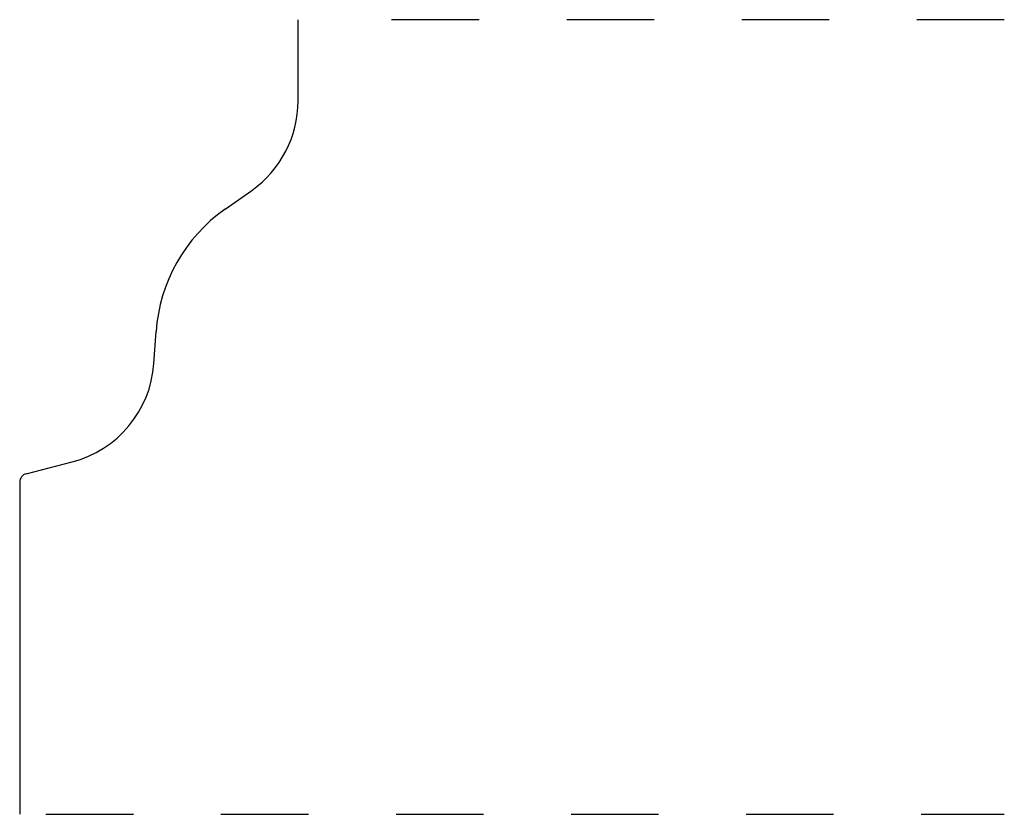
# Model space of a CAD drawing. Extents: x 0 to 1.12, y 0 to 0.91.
import ezdxf

# ---------------------------------------------------------------- set-up
doc = ezdxf.new("R2010")
doc.units = 0
doc.header["$MEASUREMENT"] = 0
doc.linetypes.add('DASHED', pattern=[0.2, 0.1, -0.1])
doc.layers.add('PATTERN_2399__2_', color=89, linetype='CONTINUOUS')

msp = doc.modelspace()

# ---------------------------------------------------------------- linework, layer by layer
at = {"layer": 'PATTERN_2399__2_', "color": 4, "linetype": 'CONTINUOUS'}
for p, q in [((0.318, 0.8151), (0.318, 0.908)), ((0.2346, 0.6914), (0.2651, 0.7129)), ((0.1533, 0.515), (0.1558, 0.5516)), ((0.0075, 0.3891), (0.0598, 0.4027)), ((0, 0.3795), (0, 0))]:
    msp.add_line(p, q, dxfattribs=at)
at = {"layer": 'PATTERN_2399__2_', "color": 15, "linetype": 'DASHED'}
for p, q in [((1.125, 0.908), (0.348, 0.908)), ((0.03, 0), (1.125, 0))]:
    msp.add_line(p, q, dxfattribs=at)
at = {"layer": 'PATTERN_2399__2_', "color": 6, "linetype": 'CONTINUOUS'}
for centre, radius, start, end in [((0.193, 0.8151), 0.125, 305.2037, 0), ((0.3424, 0.5386), 0.187, 125.2037, 176.009), ((0.0286, 0.5237), 0.125, 284.4938, 356.009), ((0.01, 0.3795), 0.01, 104.4938, 180)]:
    msp.add_arc(centre, radius, start, end, dxfattribs=at)

doc.saveas('drawing.dxf')
